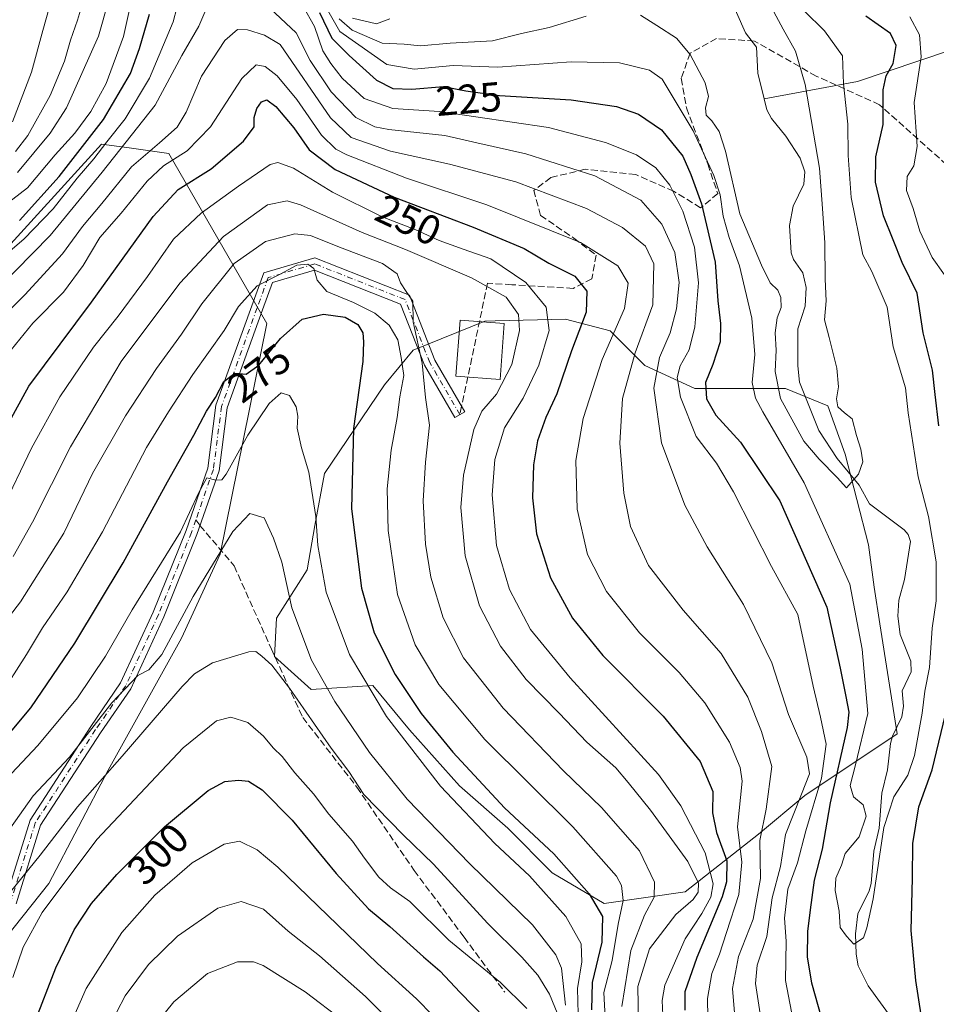
# Model space of a CAD drawing. Units: metres. Extents: x 613348 to 616771, y 4784887 to 4787271.
# Drawn here: x 614205 to 614426, y 4786234 to 4786472 of the extents above; entities that cross this region are included whole.
import ezdxf
from ezdxf.enums import TextEntityAlignment as Align

# ---------------------------------------------------------------- set-up
doc = ezdxf.new("R2010")
doc.units = ezdxf.units.M
doc.header["$MEASUREMENT"] = 0
doc.linetypes.add('DGN Style 3', pattern=[2.307223458686699, 1.648016756204785, -0.6592067024819142])
doc.linetypes.add('DGN Style 4', pattern=[2.6384748266838614, 1.318413404963828, -0.6592067024819142, 0.001648016756204785, -0.6592067024819142])
for name, color, linetype, lineweight in [('Arbolado forestal CxS', 92, 'Continuous', 0), ('Corriente natural lineal', 142, 'Continuous', 13), ('Curva de nivel maestra', 30, 'Continuous', 30), ('Curva de nivel normal', 30, 'Continuous', 0), ('Edificación Cxs', 1, 'Continuous', 13), ('Pista no pavimentada Cxs', 111, 'Continuous', 0), ('Pista no pavimentada eje', 91, 'DGN Style 4', 0), ('Rótulo de curva de nivel directora', 7, 'Continuous', 0), ('Senda', 7, 'DGN Style 3', 0), ('Senda no paivmentada conexión', 7, 'DGN Style 3', 0)]:
    doc.layers.add(name, color=color, linetype=linetype, lineweight=lineweight)
doc.styles.add('Style-Arial', font='txt')

# ---------------------------------------------------------------- blocks, each defined once
blk = doc.blocks.new('*U12')
at = {"layer": 'Arbolado forestal CxS', "color": 92, "linetype": 'Continuous', "lineweight": 0}
blk.add_polyline3d([(614190.5516999997, 4786236.157099999, 289.4744999999967), (614212.0519000003, 4786263.131100001, 292.9749000000011), (614226.4181000004, 4786290.435500001, 290.2210000000051), (614244.0919000005, 4786322.351500001, 285.8677000000025), (614253.4722999996, 4786342.603900001, 285.8154000000068), (614264.7244999995, 4786398.306299999, 272.4467000000004), (614241.0919000005, 4786439.379699999, 243.1993999999977), (614231.4763000002, 4786440.705900001, 236.8173999999999), (614224.7745000003, 4786441.630100001, 228.6515000000072), (614189.7361000003, 4786403.209100001, 230.5749999999971)], dxfattribs=at)
blk.add_polyline3d([(614266.5767000001, 4786317.8671, 288.5510999999969), (614275.4253000002, 4786309.9507, 286.8274999999995), (614290.3271000005, 4786310.882099999, 278.906799999997), (614299.1753000002, 4786300.171700001, 277.6913000000059), (614311.2836999996, 4786286.667300001, 277.2831000000006), (614322.9260999998, 4786276.422499999, 276.3497000000062), (614333.6379000006, 4786265.712099999, 276.905700000003), (614346.2109000003, 4786258.260299999, 274.0022999999928), (614365.7695000004, 4786261.055299999, 259.9213000000018), (614383.4656999996, 4786275.025900001, 240.4266000000061), (614394.6419000002, 4786284.339500001, 232.8160999999964), (614416.9946999997, 4786299.2413, 218.2210999999952), (614412.8032999998, 4786325.784700001, 217.3374999999942), (614411.4058999997, 4786334.6325, 217.4272999999957), (614410.0087000001, 4786344.8773, 217.0369000000064), (614404.4200999998, 4786366.7641, 214.4753000000055), (614400.2287, 4786378.405900001, 214.054999999993), (614389.9835000001, 4786382.596899999, 214.9382000000041), (614378.3410999998, 4786382.596700001, 222.4042000000045), (614368.0959000001, 4786382.5965, 226.9838000000018), (614355.9879000002, 4786388.1845, 237.9419999999955), (614347.6054999996, 4786396.567700001, 246.8684000000067), (614336.8947000002, 4786399.3607, 252.2741999999998), (614319.8652999997, 4786398.9551, 261.3905999999988), (614317.3355, 4786398.8947, 261.8095999999932), (614300.1051000003, 4786391.909499999, 267.0265999999974), (614293.1201, 4786383.5275, 272.1057000000001), (614278.6841000002, 4786362.1063, 278.0696000000025), (614276.3558999998, 4786349.533299999, 279.7336000000068), (614274.4930999996, 4786338.8225, 281.8945999999996), (614267.0425000006, 4786327.1807, 286.508600000001)], close=True, dxfattribs=at)
blk = doc.blocks.new('*U17')
at = {"layer": 'Pista no pavimentada Cxs', "color": 111, "linetype": 'Continuous', "lineweight": 0}
blk.add_polyline3d([(614201.5148999998, 4786258.9549, 311.7326999999932), (614207.5349000003, 4786278.352700001, 310.5120000000024), (614222.2023, 4786301.020500001, 309.5356000000029), (614229.4219000004, 4786311.5219, 308.1723000000056), (614237.2943000002, 4786328.578500001, 304.5721999999951), (614245.2062999997, 4786348.358899999, 301.3077000000048), (614250.4401000004, 4786363.406099999, 284.9049999999988), (614252.4256999996, 4786378.627900001, 284.6193999999959), (614261.0768999998, 4786402.585300001, 284.7369000000036), (614263.9650999998, 4786410.527899999, 285.729800000001), (614276.3498999998, 4786414.170299999, 279.5717000000004), (614299.1933000004, 4786405.171499999, 265.3420999999944), (614305.3300999999, 4786389.488500001, 268.2299999999959), (614312.5526999999, 4786377.012900001, 264.295299999998), (614310.1294999998, 4786375.6099, 269.3567999999942), (614302.8000999996, 4786388.269900001, 272.2918000000063), (614297.0307, 4786403.013900001, 265.9372000000003), (614276.2178999997, 4786411.212900001, 279.9474000000046), (614266.1129000002, 4786408.240900001, 284.8243999999977), (614263.7094999999, 4786401.631300001, 281.4238999999943), (614255.1627000002, 4786377.9637, 281.4415000000009), (614253.1794999996, 4786362.758300001, 282.1267999999982), (614247.8299000004, 4786347.378500001, 302.2502999999998), (614239.8668999998, 4786327.471100001, 303.0034000000014), (614231.8642999995, 4786310.131899999, 308.2436000000016), (614224.5318999998, 4786299.466499999, 310.6328000000067), (614210.0948999999, 4786277.155099999, 310.6270999999979), (614204.2087000003, 4786258.188300001, 312.8888000000007)], dxfattribs=at)

msp = doc.modelspace()

# ---------------------------------------------------------------- linework, layer by layer
at = {"layer": 'Arbolado forestal CxS', "color": 92, "linetype": 'Continuous', "lineweight": 0}
for points in [[(614102.7326999997, 4786148.6413, 292.429099999994), (614103.8053000001, 4786173.243899999, 282.6046999999962), (614098.7408999996, 4786187.3103, 274.2445000000007), (614098.7405000003, 4786209.816500001, 266.5978000000032), (614098.1772999996, 4786239.0745, 251.6301999999996), (614103.2407000001, 4786275.6469, 242.0041000000056), (614122.9797, 4786319.175100001, 227.1352999999945), (614123.6721000001, 4786339.631899999, 219.2804999999935), (614138.6869000001, 4786381.4257, 211.818299999999), (614158.9426999995, 4786403.3693, 216.1858999999968), (614189.7361000003, 4786403.209100001, 230.5749999999971), (614224.7745000003, 4786441.630100001, 228.6515000000072), (614231.4763000002, 4786440.705900001, 236.8173999999999), (614241.0919000005, 4786439.379699999, 243.1993999999977), (614264.7244999995, 4786398.306299999, 272.4467000000004), (614253.4722999996, 4786342.603900001, 285.8154000000068), (614244.0919000005, 4786322.351500001, 285.8677000000025), (614226.4181000004, 4786290.435500001, 290.2210000000051), (614212.0519000003, 4786263.131100001, 292.9749000000011), (614190.5516999997, 4786236.157099999, 289.4744999999967), (614167.2244999995, 4786195.669299999, 301.1410999999935), (614153.0263, 4786175.0571, 305.1349000000046), (614130.5856999997, 4786153.6459, 303.1633000000002)], [(614355.9879000002, 4786388.1845, 237.9419999999955), (614368.0959000001, 4786382.5965, 226.9838000000018), (614378.3410999998, 4786382.596700001, 222.4042000000045), (614389.9835000001, 4786382.596899999, 214.9382000000041), (614400.2287, 4786378.405900001, 214.054999999993), (614404.4200999998, 4786366.7641, 214.4753000000055), (614410.0087000001, 4786344.8773, 217.0369000000064), (614411.4058999997, 4786334.6325, 217.4272999999957), (614412.8032999998, 4786325.784700001, 217.3374999999942), (614416.9946999997, 4786299.2413, 218.2210999999952), (614394.6419000002, 4786284.339500001, 232.8160999999964), (614383.4656999996, 4786275.025900001, 240.4266000000061), (614365.7695000004, 4786261.055299999, 259.9213000000018), (614346.2109000003, 4786258.260299999, 274.0022999999928), (614333.6379000006, 4786265.712099999, 276.905700000003), (614322.9260999998, 4786276.422499999, 276.3497000000062), (614311.2836999996, 4786286.667300001, 277.2831000000006), (614299.1753000002, 4786300.171700001, 277.6913000000059), (614290.3271000005, 4786310.882099999, 278.906799999997), (614275.4253000002, 4786309.9507, 286.8274999999995), (614266.5767000001, 4786317.8671, 288.5510999999969), (614267.0425000006, 4786327.1807, 286.508600000001), (614274.4930999996, 4786338.8225, 281.8945999999996), (614276.3558999998, 4786349.533299999, 279.7336000000068), (614278.6841000002, 4786362.1063, 278.0696000000025), (614293.1201, 4786383.5275, 272.1057000000001), (614300.1051000003, 4786391.909499999, 267.0265999999974), (614317.3355, 4786398.8947, 261.8095999999932), (614319.8652999997, 4786398.9551, 261.3905999999988), (614336.8947000002, 4786399.3607, 252.2741999999998), (614347.6054999996, 4786396.567700001, 246.8684000000067)]]:
    msp.add_polyline3d(points, close=True, dxfattribs=at)
for points in [[(614102.7326999997, 4786148.6413, 292.429099999994), (614130.5856999997, 4786153.6459, 303.1633000000002), (614153.0263, 4786175.0571, 305.1349000000046), (614167.2244999995, 4786195.669299999, 301.1410999999935), (614190.5516999997, 4786236.157099999, 289.4744999999967), (614212.0519000003, 4786263.131100001, 292.9749000000011), (614226.4181000004, 4786290.435500001, 290.2210000000051), (614244.0919000005, 4786322.351500001, 285.8677000000025), (614253.4722999996, 4786342.603900001, 285.8154000000068), (614264.7244999995, 4786398.306299999, 272.4467000000004), (614241.0919000005, 4786439.379699999, 243.1993999999977), (614231.4763000002, 4786440.705900001, 236.8173999999999), (614224.7745000003, 4786441.630100001, 228.6515000000072), (614189.7361000003, 4786403.209100001, 230.5749999999971), (614158.9426999995, 4786403.3693, 216.1858999999968), (614138.6869000001, 4786381.4257, 211.818299999999), (614123.6721000001, 4786339.631899999, 219.2804999999935)], [(614102.7326999997, 4786148.6413, 292.429099999994), (614130.5856999997, 4786153.6459, 303.1633000000002), (614153.0263, 4786175.0571, 305.1349000000046), (614167.2244999995, 4786195.669299999, 301.1410999999935), (614190.5516999997, 4786236.157099999, 289.4744999999967), (614212.0519000003, 4786263.131100001, 292.9749000000011), (614226.4181000004, 4786290.435500001, 290.2210000000051), (614244.0919000005, 4786322.351500001, 285.8677000000025), (614253.4722999996, 4786342.603900001, 285.8154000000068), (614264.7244999995, 4786398.306299999, 272.4467000000004), (614241.0919000005, 4786439.379699999, 243.1993999999977), (614231.4763000002, 4786440.705900001, 236.8173999999999), (614224.7745000003, 4786441.630100001, 228.6515000000072), (614189.7361000003, 4786403.209100001, 230.5749999999971), (614158.9426999995, 4786403.3693, 216.1858999999968), (614138.6869000001, 4786381.4257, 211.818299999999), (614123.6721000001, 4786339.631899999, 219.2804999999935)], [(614346.2109000003, 4786258.260299999, 274.0022999999928), (614365.7695000004, 4786261.055299999, 259.9213000000018), (614383.4656999996, 4786275.025900001, 240.4266000000061), (614394.6419000002, 4786284.339500001, 232.8160999999964), (614416.9946999997, 4786299.2413, 218.2210999999952), (614412.8032999998, 4786325.784700001, 217.3374999999942), (614411.4058999997, 4786334.6325, 217.4272999999957), (614410.0087000001, 4786344.8773, 217.0369000000064), (614404.4200999998, 4786366.7641, 214.4753000000055), (614400.2287, 4786378.405900001, 214.054999999993), (614389.9835000001, 4786382.596899999, 214.9382000000041), (614378.3410999998, 4786382.596700001, 222.4042000000045), (614368.0959000001, 4786382.5965, 226.9838000000018), (614355.9879000002, 4786388.1845, 237.9419999999955), (614347.6054999996, 4786396.567700001, 246.8684000000067), (614336.8947000002, 4786399.3607, 252.2741999999998), (614319.8652999997, 4786398.9551, 261.3905999999988), (614317.3355, 4786398.8947, 261.8095999999932), (614300.1051000003, 4786391.909499999, 267.0265999999974), (614293.1201, 4786383.5275, 272.1057000000001), (614278.6841000002, 4786362.1063, 278.0696000000025), (614276.3558999998, 4786349.533299999, 279.7336000000068), (614274.4930999996, 4786338.8225, 281.8945999999996), (614267.0425000006, 4786327.1807, 286.508600000001), (614266.5767000001, 4786317.8671, 288.5510999999969), (614275.4253000002, 4786309.9507, 286.8274999999995), (614290.3271000005, 4786310.882099999, 278.906799999997), (614299.1753000002, 4786300.171700001, 277.6913000000059), (614311.2836999996, 4786286.667300001, 277.2831000000006), (614322.9260999998, 4786276.422499999, 276.3497000000062), (614333.6379000006, 4786265.712099999, 276.905700000003), (614346.2109000003, 4786258.260299999, 274.0022999999928)], [(614346.2109000003, 4786258.260299999, 274.0022999999928), (614365.7695000004, 4786261.055299999, 259.9213000000018), (614383.4656999996, 4786275.025900001, 240.4266000000061), (614394.6419000002, 4786284.339500001, 232.8160999999964), (614416.9946999997, 4786299.2413, 218.2210999999952), (614412.8032999998, 4786325.784700001, 217.3374999999942), (614411.4058999997, 4786334.6325, 217.4272999999957), (614410.0087000001, 4786344.8773, 217.0369000000064), (614404.4200999998, 4786366.7641, 214.4753000000055), (614400.2287, 4786378.405900001, 214.054999999993), (614389.9835000001, 4786382.596899999, 214.9382000000041), (614378.3410999998, 4786382.596700001, 222.4042000000045), (614368.0959000001, 4786382.5965, 226.9838000000018), (614355.9879000002, 4786388.1845, 237.9419999999955), (614347.6054999996, 4786396.567700001, 246.8684000000067), (614336.8947000002, 4786399.3607, 252.2741999999998), (614319.8652999997, 4786398.9551, 261.3905999999988), (614317.3355, 4786398.8947, 261.8095999999932), (614300.1051000003, 4786391.909499999, 267.0265999999974), (614293.1201, 4786383.5275, 272.1057000000001), (614278.6841000002, 4786362.1063, 278.0696000000025), (614276.3558999998, 4786349.533299999, 279.7336000000068), (614274.4930999996, 4786338.8225, 281.8945999999996), (614267.0425000006, 4786327.1807, 286.508600000001), (614266.5767000001, 4786317.8671, 288.5510999999969), (614275.4253000002, 4786309.9507, 286.8274999999995), (614290.3271000005, 4786310.882099999, 278.906799999997), (614299.1753000002, 4786300.171700001, 277.6913000000059), (614311.2836999996, 4786286.667300001, 277.2831000000006), (614322.9260999998, 4786276.422499999, 276.3497000000062), (614333.6379000006, 4786265.712099999, 276.905700000003), (614346.2109000003, 4786258.260299999, 274.0022999999928)]]:
    msp.add_polyline3d(points, dxfattribs=at)
at = {"layer": 'Corriente natural lineal', "color": 142, "linetype": 'Continuous', "lineweight": 13}
for points in [[(614630.7801000001, 4786525.690099999, 332.972299999994), (614587.2100999998, 4786506.7401, 307.5679999999993), (614556.2401000002, 4786495.4001, 286.7375999999931), (614533.6501000002, 4786490.640100001, 276.0295999999944), (614481.5800999999, 4786475.620100001, 248.0947000000015), (614437.0000999998, 4786466.7401, 233.3264000000054), (614407.3400999998, 4786456.7301, 221.9429999999993), (614384.8421999998, 4786452.532099999, 211.4403000000021)], [(614384.8421999998, 4786452.532099999, 211.4403000000021), (614383.2762000002, 4786458.7435, 211.0277999999962), (614383, 4786465, 211.1389999999956), (614380.3185999999, 4786468.488100001, 210.9737000000023), (614376.2888000002, 4786477.694599999, 210.7795000000042)], [(614415.9375999998, 4786230.220100001, 221.0449999999983), (614409.9386999998, 4786238.426999999, 220.3313999999955), (614407.5700000003, 4786243.249100001, 220.022100000002), (614407.0395000001, 4786246.048000001, 219.9361000000063), (614406.9132000003, 4786250.9757, 219.5393999999942), (614407.4534999998, 4786255.7751, 218.980899999995), (614410.1738999998, 4786261.3314, 219.6679000000004), (614410.6518000001, 4786263.1372, 219.7697000000044), (614411.2967999997, 4786270.876, 219.5127999999968), (614412.6370999999, 4786276.4838, 219.5200999999943), (614413.2652000004, 4786284.893200001, 218.3071000000054), (614414.6158999996, 4786290.503599999, 217.9513000000007), (614415.3383999999, 4786296.8926, 218.1306999999942), (614415.8141000001, 4786298.7009, 218.1747999999934), (614418.1067000004, 4786303.3233, 217.8776999999973), (614418.4598000003, 4786305.8935, 217.4210000000021), (614418.1343, 4786309.6284, 216.8032999999996), (614420.3350000001, 4786314.215399999, 217.1034000000073), (614420.2314999999, 4786316.7498, 216.9088000000047), (614417.6712999997, 4786323.253699999, 216.016300000003), (614417.0774999997, 4786327.6633, 215.7934999999998), (614417.3243000006, 4786331.522600001, 215.8649000000005), (614418.6963999998, 4786336.5152, 216.1276000000071), (614420.1791000003, 4786345.6522, 217.2179999999935), (614419.6482999995, 4786347.3303, 217.1704000000027), (614418.6344999997, 4786348.4759, 216.8410000000004), (614410.2717000004, 4786354.7543, 215.2949999999983), (614407.8174000002, 4786359.239900001, 214.8366999999998), (614402.4567, 4786365.722999999, 214.3166999999958), (614398.0500999996, 4786372.477800001, 213.8657999999996), (614393.3388999999, 4786384.1392, 213.3821000000025), (614392.9335000003, 4786388.062000001, 212.9563999999955), (614393, 4786397, 213.1276000000071), (614394.7018999998, 4786402.5266, 214.099000000002), (614394.9424999999, 4786406.9948, 213.6765000000014), (614394.1695999998, 4786410.536800001, 213.2767000000022), (614391.8947000002, 4786413.793400001, 212.9483000000037), (614391.3279999997, 4786415.340500001, 212.9949000000051), (614390.9935, 4786421.965600001, 212.6774000000005), (614391.8110999997, 4786426.672499999, 212.5666000000056), (614394.4433000004, 4786431.9187, 213.1159999999945), (614394.6789999995, 4786434.931299999, 213.2296000000061), (614393.5409000004, 4786438.24, 212.8479999999981), (614390.0614999998, 4786443.5264, 212.2428000000073), (614386.6448999997, 4786447.7851, 211.7492999999959), (614385.5127999998, 4786449.872500001, 211.6045000000013), (614384.8421999998, 4786452.532099999, 211.4403000000021)]]:
    msp.add_polyline3d(points, dxfattribs=at)
at = {"layer": 'Curva de nivel maestra', "color": 30, "linetype": 'Continuous', "lineweight": 30, "flags": 128}
for points, elevation in [([(614204.9699999997, 4786423.140100001), (614214.5700000003, 4786433.790100001), (614225.2800000003, 4786447.550100001), (614231.8200000003, 4786458.700099999), (614233.9800000006, 4786464.700099999), (614236.3899999997, 4786472.960100001)], 225), ([(614277.4600000001, 4786473.4301), (614280.4299999997, 4786467.1801), (614284.6399999997, 4786463.040100001), (614291.1799999997, 4786457.0701), (614295.1900000004, 4786455.0101), (614299.75, 4786454.9101), (614307.4000000004, 4786455.5601), (614312.8200000003, 4786454.520099999), (614320.9400000004, 4786453.370100001), (614338.2000000002, 4786452.340100001), (614349.2000000002, 4786450.720100001), (614354.4900000002, 4786448.890100001), (614360.0199999996, 4786445.050100001), (614365.2199999997, 4786438.720100001), (614367.1399999997, 4786434.300100001), (614369.7400000002, 4786427.2401), (614372.9800000006, 4786413.1501), (614373.6399999997, 4786403.7601), (614374.3099999996, 4786398.290100001), (614374.1699999999, 4786393.920100001), (614372.4500000002, 4786388.4301), (614370.6799999997, 4786384.040100001), (614370.8700000001, 4786380.110099999), (614373.2000000002, 4786376.200099999), (614379.1299999999, 4786369.6801), (614388.5800000001, 4786355.4801), (614399.9800000006, 4786329.8301), (614403.2000000002, 4786315.050100001), (614404.5899999999, 4786308.2501), (614405.2599999999, 4786304.440099999), (614404.8899999997, 4786300.7601), (614400.7999999998, 4786282.5801), (614398.8799999999, 4786271.420100001), (614396.8899999997, 4786263.9001), (614395.9699999997, 4786256.7301), (614395.29, 4786251.530099999), (614395.1799999997, 4786245.280099999), (614396.2599999999, 4786239.0801), (614399.3200000003, 4786228.2601)], 225), ([(614427.0499999998, 4786373.5701), (614426.1399999997, 4786381.170100001), (614425.5199999996, 4786387.040100001), (614423.2599999999, 4786396.040100001), (614421.79, 4786405.610099999), (614418.2000000002, 4786413.0701), (614416, 4786418.550100001), (614413.6900000004, 4786424.290100001), (614411.7599999999, 4786432.4101), (614411.8099999996, 4786438.5601), (614413.5999999996, 4786446.360099999), (614413.5899999999, 4786454.700099999), (614414.2800000003, 4786458.130100001), (614415.9699999997, 4786461.100099999), (614416.7300000006, 4786465.460100001), (614415.3200000003, 4786468.360099999), (614409.3600000005, 4786472.540100001)], 225), ([(614198.9100000003, 4786368.040100001), (614207.2599999999, 4786383.140100001), (614222.4000000004, 4786403.460100001), (614237.3099999996, 4786424.1801), (614243.3399999999, 4786430.700099999), (614251.2699999996, 4786435.6501), (614259.0499999998, 4786442.3301), (614261.6799999997, 4786445.8201), (614261.6799999997, 4786448.0601), (614262.2800000003, 4786450.2401), (614263.4199999999, 4786451.840100001), (614264.7599999999, 4786452.300100001), (614266.8700000001, 4786450.7301), (614271.2100000001, 4786445.5601), (614274.9100000003, 4786440.2601), (614281.2400000002, 4786435.520099999), (614295.4600000001, 4786428.8301), (614314.5499999998, 4786421.5701), (614326.9100000003, 4786416.380100001), (614332.8499999996, 4786412.890100001), (614339.0899999999, 4786409.7301), (614342.0099999999, 4786406.120100001), (614341.8099999996, 4786401.0801), (614338.3399999999, 4786391.7301), (614334.7400000002, 4786381.360099999), (614332.1399999997, 4786375.590100001), (614330.1200000001, 4786369.950099999), (614329.1399999997, 4786364.220100001), (614328.8899999997, 4786356.190099999), (614329.8899999997, 4786347.4901), (614333.2599999999, 4786336.9001), (614338.5599999996, 4786327.1601), (614345.8899999997, 4786318.170100001), (614360.4400000004, 4786303.520099999), (614369.3499999996, 4786292.590100001), (614372.4500000002, 4786285.3101), (614372.3799999999, 4786280.140100001), (614373.3099999996, 4786275.4301), (614375.8200000003, 4786268.5801), (614375.7699999996, 4786263.470100001), (614374.6900000004, 4786259.880100001), (614368.54, 4786245.220100001), (614365.6799999997, 4786236.940099999), (614365.6600000003, 4786232.550100001)], 250), ([(614200.4199999999, 4786296.720100001), (614207.75, 4786305.4901), (614218.3300000001, 4786321.140100001), (614230.0499999998, 4786340.4901), (614240.7100000001, 4786360.040100001), (614247.0800000001, 4786371.3201), (614250.1600000003, 4786377.170100001), (614252.3499999996, 4786380.4301), (614254.3799999999, 4786384.270099999), (614257.0199999996, 4786386.280099999), (614259.7699999996, 4786386.100099999), (614262.8200000003, 4786388.2401), (614268.0599999996, 4786394.710100001), (614273.2400000002, 4786399.380100001), (614278.3799999999, 4786400.5701), (614283.6399999997, 4786399.8101), (614286.6799999997, 4786398.0601), (614287.9400000004, 4786396.0801), (614288.0700000003, 4786393.850099999), (614287.9400000004, 4786389.140100001), (614285.6200000001, 4786372.9901), (614285.1600000003, 4786353.540100001), (614287.5800000001, 4786334.380100001), (614290.6500000004, 4786323.600099999), (614295.7199999997, 4786313.5701), (614301.9900000002, 4786304.1601), (614309.6200000001, 4786294.790100001), (614322.1500000004, 4786281.340100001), (614334.0599999996, 4786270.2501), (614342.5700000003, 4786260.630100001), (614345.7699999996, 4786255.100099999), (614345.5899999999, 4786248.920100001), (614343.29, 4786239.170100001), (614343.1100000005, 4786232.5601)], 275), ([(614425.3300000001, 4786214.800100001), (614421.5, 4786239.6501), (614420.3200000003, 4786251.7501), (614420.6600000003, 4786264.380100001), (614420.7000000002, 4786272.7301), (614422.1900000004, 4786281.600099999), (614425.3799999999, 4786290.540100001), (614428.5899999999, 4786303.920100001)], 225), ([(614208.5300000003, 4786229.2301), (614213.7699999996, 4786242.720100001), (614218.1900000004, 4786251.9001), (614222.3600000005, 4786258.2301), (614228.4600000001, 4786265.3101), (614240.0300000003, 4786276.7601), (614250.5499999998, 4786285.550100001), (614254.5499999998, 4786287.7401), (614257.8899999997, 4786288.040100001), (614260.3200000003, 4786287.770099999), (614263.5899999999, 4786285.7501), (614270.8200000003, 4786278.380100001), (614281.4800000006, 4786265.530099999), (614289.2800000003, 4786257.020099999), (614294.4600000001, 4786252.6801), (614302.5999999996, 4786245.380100001), (614306.4900000002, 4786242.040100001), (614311.4400000004, 4786236.7401), (614320.54, 4786227.4801)], 300.0000000000001)]:
    msp.add_lwpolyline(points, dxfattribs=dict(at, elevation=elevation))
at = {"layer": 'Curva de nivel normal', "color": 30, "linetype": 'Continuous', "lineweight": 0, "flags": 128}
for points, elevation in [([(614200.5499999998, 4786426.16), (614206.9100000003, 4786431.029999999), (614213.6100000005, 4786439.029999999), (614218.3499999996, 4786444.25), (614222.1799999997, 4786449.5), (614225.9199999999, 4786456.26), (614230.1399999997, 4786467.619999999), (614233.8700000001, 4786484.630000001)], 220), ([(614203.3399999999, 4786447.029999999), (614207.9000000004, 4786459.029999999), (614210.6600000003, 4786469.029999999), (614214.4299999997, 4786482.59)], 205), ([(614199.7999999998, 4786413.460000001), (614206.0199999996, 4786418.699999999), (614213.1600000003, 4786426.029999999), (614218.9299999997, 4786433.359999999), (614222.9600000001, 4786438.029999999), (614226.0999999996, 4786442.180000001), (614230.4800000006, 4786447.74), (614236.3499999996, 4786457.57), (614242.1399999997, 4786471.119999999), (614244.7800000003, 4786481.359999999)], 230), ([(614221.9100000003, 4786481.300000001), (614219.0099999999, 4786471.52), (614217.2800000003, 4786466.699999999), (614215.8399999999, 4786461.619999999), (614212.3700000001, 4786453.390000001), (614207.0099999999, 4786443.699999999), (614204.0199999996, 4786439.859999999)], 210), ([(614195.5599999996, 4786402.5), (614212.3799999999, 4786419.52), (614224.9199999999, 4786434.82), (614237.79, 4786451.029999999), (614244.1699999999, 4786463.029999999), (614248.2800000003, 4786470.100000001), (614251.3200000003, 4786477.08)], 235), ([(614354.9900000002, 4786472.779999999), (614358.9199999999, 4786470.27), (614363.6299999999, 4786467.199999999), (614366.9299999997, 4786463.279999999), (614370.6200000001, 4786456.449999999), (614371.3600000005, 4786453.15), (614370.6799999997, 4786450.350000001), (614370.8300000001, 4786448.619999999), (614372.1600000003, 4786447.210000001), (614373.9600000001, 4786444.630000001), (614375.4900000002, 4786439.92), (614378.9600000001, 4786424.789999999), (614384.2300000006, 4786412.4), (614386.3099999996, 4786408.16), (614388.1399999997, 4786406.32), (614388.9000000004, 4786404.58), (614388.9100000003, 4786402.16), (614388.0099999999, 4786399.710000001), (614387.5300000003, 4786396.039999999), (614387.7699999996, 4786391.880000001), (614387.5099999999, 4786386.710000001), (614388.7400000002, 4786380.210000001), (614392.04, 4786374.34), (614394.4100000003, 4786369.859999999), (614398.0800000001, 4786365.59), (614402.4699999997, 4786361.140000001), (614404.6900000004, 4786358.600000001), (614407.6299999999, 4786361.939999999), (614408.6399999997, 4786364.880000001), (614408.1799999997, 4786367.949999999), (614407.1299999999, 4786371.27), (614406.0999999996, 4786375.27), (614404.2400000002, 4786376.77), (614402.5899999999, 4786378.199999999), (614402.2800000003, 4786380.119999999), (614402.8099999996, 4786383), (614402.4000000004, 4786387.560000001), (614400.5199999996, 4786394.939999999), (614399.4100000003, 4786399.230000001), (614399.7800000003, 4786403.76), (614399.54, 4786409.02), (614399.4699999997, 4786417.789999999), (614398.9400000004, 4786426.039999999), (614398.2199999997, 4786435.779999999), (614394.7400000002, 4786456.029999999), (614392.4400000004, 4786464.029999999), (614389.3899999997, 4786469.359999999), (614384.4400000004, 4786478.699999999)], 215), ([(614204.54, 4786434.77), (614212.3600000005, 4786444.230000001), (614216.3600000005, 4786450.359999999), (614224.1100000005, 4786467.699999999), (614226.5999999996, 4786476.57)], 215), ([(614265.54, 4786474.350000001), (614271.7699999996, 4786468.529999999), (614275.1799999997, 4786461.800000001), (614280.2300000006, 4786454.230000001), (614286.2000000002, 4786448.08), (614290.79, 4786445.83), (614294.1799999997, 4786445.140000001), (614307.7400000002, 4786443.710000001), (614315.4699999997, 4786441.960000001), (614327.3099999996, 4786439.27), (614343.9600000001, 4786434), (614355.04, 4786428.09), (614360.1100000005, 4786422.279999999), (614363.2699999996, 4786415.460000001), (614364.3099999996, 4786408.230000001), (614363.7000000002, 4786401.82), (614362.1100000005, 4786396.09), (614359.5599999996, 4786390.07), (614358.1500000004, 4786382.710000001), (614360.0700000003, 4786369.480000001), (614365.6600000003, 4786354.430000001), (614371.0800000001, 4786344.369999999), (614379.8099999996, 4786330.449999999), (614386.7199999997, 4786316.380000001), (614390.7300000006, 4786303.92), (614395.1200000001, 4786293.619999999), (614395.7599999999, 4786289.560000001), (614393.8399999999, 4786284.689999999), (614390.0199999996, 4786274.92), (614388.7999999998, 4786267.180000001), (614386.7599999999, 4786259.619999999), (614385.4800000006, 4786250.34), (614383.1399999997, 4786243.34), (614382.7800000003, 4786238.970000001), (614384.0700000003, 4786230.600000001)], 235), ([(614273.4500000002, 4786474.99), (614276.2199999997, 4786469.99), (614278.2100000001, 4786464.140000001), (614280.2100000001, 4786461.119999999), (614282.8799999999, 4786457.58), (614288.2400000002, 4786452.67), (614295.1299999999, 4786450.25), (614306.4000000004, 4786449.470000001), (614332.7599999999, 4786445.630000001), (614346.54, 4786442), (614353.9900000002, 4786439.039999999), (614358.6699999999, 4786435.880000001), (614362.0800000001, 4786431.699999999), (614365.1799999997, 4786425.41), (614368.0499999998, 4786416.74), (614368.9400000004, 4786408.109999999), (614368.1100000005, 4786397.480000001), (614366.7300000006, 4786391.980000001), (614364.5800000001, 4786388.119999999), (614363.8099999996, 4786385.279999999), (614364.6600000003, 4786380.51), (614368.4299999997, 4786371.01), (614373.3300000001, 4786364.609999999), (614377.4600000001, 4786357.66), (614386.5800000001, 4786339.609999999), (614392.9600000001, 4786328.050000001), (614396.6399999997, 4786310.74), (614398.4800000006, 4786303.289999999), (614399.7699999996, 4786296.730000001), (614398.6799999997, 4786288.5), (614394.9199999999, 4786275.810000001), (614392.9199999999, 4786268.08), (614390.5800000001, 4786261.730000001), (614389.7199999997, 4786254.730000001), (614390.1100000005, 4786249.210000001), (614389.9600000001, 4786239.66), (614392.5999999996, 4786226.220000001)], 230), ([(614279.1600000003, 4786474.470000001), (614282.3799999999, 4786468.779999999), (614293.7199999997, 4786460.869999999), (614300.3200000003, 4786459.680000001), (614309.7400000002, 4786460.619999999), (614320.54, 4786460.180000001), (614338.2000000002, 4786461.480000001), (614349.8700000001, 4786461.279999999), (614357.1799999997, 4786459.480000001), (614360.2199999997, 4786457.27), (614367.6600000003, 4786444.800000001), (614372.6399999997, 4786434.029999999), (614374.2300000006, 4786429.359999999), (614374.9199999999, 4786424.199999999), (614376.3700000001, 4786419.060000001), (614378.8600000005, 4786412.24), (614381.8499999996, 4786399.619999999), (614382.6200000001, 4786390.789999999), (614381.9299999997, 4786384.100000001), (614382.7100000001, 4786380.32), (614384.4800000006, 4786376.99), (614394.5099999999, 4786359.850000001), (614405.54, 4786335.4), (614408.5, 4786319.67), (614409.8799999999, 4786304.17), (614406.9000000004, 4786291.720000001), (614405.5899999999, 4786286.730000001), (614406.4500000002, 4786284.060000001), (614408.7699999996, 4786282.060000001), (614409.4400000004, 4786279.390000001), (614407.79, 4786274.390000001), (614404.3700000001, 4786270.350000001), (614403.4800000006, 4786267.539999999), (614402.1200000001, 4786264.350000001), (614402, 4786261.390000001), (614402.9800000006, 4786256.390000001), (614403.1900000004, 4786252.51), (614404.7400000002, 4786250.42), (614406.5, 4786248.439999999), (614408.8200000003, 4786249.960000001), (614409.5999999996, 4786252.390000001), (614411.1500000004, 4786259.390000001), (614413.75, 4786276.640000001), (614416.1500000004, 4786284.039999999), (614419.54, 4786289.24), (614421.1399999997, 4786294.039999999), (614422.9600000001, 4786304.25), (614423.6600000003, 4786309.52), (614424.7699999996, 4786315.25), (614425.4000000004, 4786324.77), (614426.3399999999, 4786331.359999999), (614426.3399999999, 4786340.789999999), (614424.4900000002, 4786351.699999999), (614421.9900000002, 4786361.32), (614419.6299999999, 4786376.699999999), (614418.9400000004, 4786382.789999999), (614416.0199999996, 4786392.66), (614414.54, 4786402.230000001), (614410.8499999996, 4786410.83), (614408.6399999997, 4786414.880000001), (614405.8399999999, 4786428.699999999), (614405.1200000001, 4786438.91), (614405.0199999996, 4786446.4), (614404, 4786456.180000001), (614403.7800000003, 4786462.960000001), (614399.4400000004, 4786468.939999999), (614394.5199999996, 4786473.84)], 220), ([(614282.1699999999, 4786471.9), (614285.3399999999, 4786469.140000001), (614292.5499999998, 4786465.970000001), (614297.8600000005, 4786465.779999999), (614301.8099999996, 4786465.359999999), (614309.04, 4786466.02), (614319.2400000002, 4786466.539999999), (614326.2199999997, 4786468.32), (614332.8799999999, 4786469.789999999), (614341.8700000001, 4786472.49)], 215), ([(614294.4400000004, 4786471.91), (614291.2199999997, 4786470.640000001), (614285.4199999999, 4786472.039999999)], 210), ([(614428.3899999997, 4786410.039999999), (614425.4199999999, 4786414.26), (614422.4600000001, 4786420.640000001), (614420.8600000005, 4786426.08), (614419.2400000002, 4786430.439999999), (614419.3499999996, 4786433.800000001), (614420.9900000002, 4786436.359999999), (614421.7699999996, 4786441.029999999), (614421.04, 4786451.640000001), (614422.75, 4786462.699999999), (614422.3799999999, 4786468), (614420.0499999998, 4786472.33)], 230), ([(614194.3799999999, 4786393.4), (614206.2699999996, 4786405.24), (614215.4000000004, 4786415.15), (614220.2199999997, 4786421.75), (614224.8899999997, 4786427.310000001), (614232.0599999996, 4786436.17), (614238.8099999996, 4786441.9), (614243.0800000001, 4786445.699999999), (614245.2800000003, 4786449.359999999), (614248.9699999997, 4786458.029999999), (614254.5599999996, 4786466.609999999), (614257.6299999999, 4786469.26), (614260.0700000003, 4786469.220000001), (614264.1299999999, 4786467.949999999), (614267.9400000004, 4786465.699999999), (614280.1299999999, 4786447.930000001), (614285.0800000001, 4786443.24), (614294.5899999999, 4786439.939999999), (614308.8200000003, 4786436.810000001), (614324.8899999997, 4786432.480000001), (614341.9000000004, 4786426.050000001), (614350.6399999997, 4786421.470000001), (614356.1600000003, 4786416.99), (614358.2000000002, 4786412.710000001), (614357.9800000006, 4786402.82), (614353.7199999997, 4786391.230000001), (614350.6200000001, 4786380.220000001), (614350.0099999999, 4786369.380000001), (614350.9500000002, 4786357.359999999), (614352.5499999998, 4786349.279999999), (614356.9400000004, 4786339.84), (614365.2699999996, 4786329.130000001), (614374.4800000006, 4786318.66), (614380.9299999997, 4786308.109999999), (614384.1699999999, 4786299.779999999), (614386.6500000004, 4786291.34), (614385.3499999996, 4786281.060000001), (614383.8200000003, 4786273.439999999), (614383.9600000001, 4786264.310000001), (614382.1399999997, 4786254.5), (614378.6600000003, 4786245.439999999), (614377.2000000002, 4786237.730000001), (614378.1799999997, 4786226.07)], 240), ([(614371.2100000001, 4786230.74), (614371.1200000001, 4786235.33), (614372.2000000002, 4786241.369999999), (614374.0800000001, 4786246.02), (614375.75, 4786251.25), (614378.7400000002, 4786260.480000001), (614379.4100000003, 4786268.25), (614378.4299999997, 4786276.800000001), (614379.5099999999, 4786287.82), (614379.0700000003, 4786291.100000001), (614376.4699999997, 4786297.25), (614370.5300000003, 4786306.74), (614364.3099999996, 4786314.02), (614354.7100000001, 4786323.65), (614346.75, 4786333.59), (614342.1600000003, 4786342.550000001), (614339.7000000002, 4786353.460000001), (614339.3799999999, 4786365.230000001), (614341.1500000004, 4786375.369999999), (614345.7300000006, 4786389.58), (614351.0899999999, 4786401.91), (614351.9500000002, 4786408.02), (614349.4699999997, 4786412.199999999), (614340.5099999999, 4786417.880000001), (614317.8799999999, 4786426.980000001), (614298.4800000006, 4786433.439999999), (614284.0199999996, 4786439.039999999), (614281.3700000001, 4786440.439999999), (614277.9400000004, 4786443.76), (614271.9400000004, 4786452.42), (614267.2199999997, 4786458.130000001), (614264.3300000001, 4786460.369999999), (614262.1600000003, 4786460.74), (614258.6500000004, 4786457.460000001), (614251.1100000005, 4786445.789999999), (614245.4800000006, 4786439.970000001), (614239.7400000002, 4786436.359999999), (614235.8099999996, 4786432.699999999), (614229.5099999999, 4786424.949999999), (614224.3899999997, 4786419.039999999), (614220.3499999996, 4786412.300000001), (614215.5899999999, 4786405.850000001), (614208.2300000006, 4786398.369999999), (614200.9000000004, 4786389.359999999)], 245), ([(614200.7300000006, 4786353.25), (614207.9199999999, 4786368.17), (614214.75, 4786380.57), (614222.8499999996, 4786392.560000001), (614228.7999999998, 4786400.08), (614235.8899999997, 4786409.689999999), (614242.2199999997, 4786418.689999999), (614248.8899999997, 4786424.930000001), (614257.8799999999, 4786431.439999999), (614265.5300000003, 4786436.720000001), (614267.3700000001, 4786437.180000001), (614271.1600000003, 4786435.84), (614280.5499999998, 4786430.039999999), (614292.54, 4786424.08), (614300.7100000001, 4786420.9), (614306.3499999996, 4786418.32), (614312.1600000003, 4786416.220000001), (614318.8600000005, 4786413.949999999), (614327.3099999996, 4786408.180000001), (614332.1600000003, 4786402.26), (614332.9100000003, 4786396.600000001), (614330.4000000004, 4786388.26), (614326.6699999999, 4786380.26), (614322.0999999996, 4786373.119999999), (614319.7699999996, 4786365.49), (614319.1600000003, 4786356.930000001), (614320.1799999997, 4786344.720000001), (614323.3499999996, 4786334.050000001), (614328.4199999999, 4786324.390000001), (614337.9500000002, 4786312.74), (614359.3300000001, 4786289.4), (614364.6900000004, 4786281.880000001), (614370.6200000001, 4786270.470000001), (614372.5099999999, 4786263.039999999), (614371.9199999999, 4786259.789999999), (614369.7599999999, 4786255.890000001), (614365.7599999999, 4786249.730000001), (614360.8700000001, 4786238.539999999), (614360.2000000002, 4786234.82), (614360.5099999999, 4786227.789999999)], 255), ([(614203.4400000004, 4786342.050000001), (614208.1699999999, 4786350.380000001), (614217.3399999999, 4786368.560000001), (614229.5199999996, 4786389.109999999), (614238.4400000004, 4786400.970000001), (614243.7800000003, 4786408.09), (614254.2199999997, 4786419.350000001), (614264.8899999997, 4786426.949999999), (614269.6299999999, 4786427.939999999), (614272.8799999999, 4786426.939999999), (614287.7699999996, 4786420.32), (614298.1900000004, 4786416.180000001), (614314.1900000004, 4786409.359999999), (614322.4900000002, 4786404.699999999), (614325.5, 4786400.5), (614325.7699999996, 4786396.630000001), (614323.8600000005, 4786388.4), (614320.2100000001, 4786381.210000001), (614316.6799999997, 4786377.17), (614314.7000000002, 4786372.75), (614312.2599999999, 4786361.720000001), (614311.5999999996, 4786353.850000001), (614312.6500000004, 4786342.180000001), (614316.0599999996, 4786330.100000001), (614321.1200000001, 4786320.4), (614327.3399999999, 4786312.380000001), (614335.3600000005, 4786304.199999999), (614342.04, 4786297.230000001), (614348.9900000002, 4786291), (614351.9699999997, 4786287.5), (614357.3899999997, 4786280.800000001), (614366.3600000005, 4786268.430000001), (614368.9699999997, 4786263.189999999), (614368.9000000004, 4786261), (614367.6699999999, 4786259.26), (614363.5300000003, 4786255.640000001), (614357.1600000003, 4786247.289999999), (614354.3499999996, 4786238.26), (614354.4900000002, 4786229.439999999)], 260), ([(614350.5, 4786233.430000001), (614352.5999999996, 4786246.92), (614355.9000000004, 4786255.439999999), (614358.2999999998, 4786259.82), (614358.3099999996, 4786263.439999999), (614354.7100000001, 4786271), (614345.5599999996, 4786281.449999999), (614336.3399999999, 4786290.279999999), (614321.7800000003, 4786305.439999999), (614312.2400000002, 4786317.619999999), (614307.2999999998, 4786327.25), (614304.3399999999, 4786337.050000001), (614303.0599999996, 4786345.02), (614302.4600000001, 4786355.5), (614303.0300000003, 4786364.859999999), (614304, 4786373.74), (614303.0599999996, 4786380.439999999), (614302.2300000006, 4786388.710000001), (614300.0499999998, 4786398.710000001), (614299.9699999997, 4786403.699999999), (614298.3700000001, 4786406.029999999), (614297.0199999996, 4786408.09), (614296.2400000002, 4786410.300000001), (614292.6399999997, 4786412.810000001), (614282.2999999998, 4786416.75), (614275.29, 4786419.58), (614271.4600000001, 4786419.980000001), (614264.4400000004, 4786418.109999999), (614256.8700000001, 4786412.800000001), (614248.9900000002, 4786403.039999999), (614244.0800000001, 4786395.710000001), (614238.0700000003, 4786387.460000001), (614230.5700000003, 4786376.050000001), (614222.6299999999, 4786362.130000001), (614215.6799999997, 4786347.680000001), (614205.2599999999, 4786331.09), (614191.9000000004, 4786313.77)], 265), ([(614199.8799999999, 4786307.930000001), (614206.6900000004, 4786318.380000001), (614210.5599999996, 4786324.850000001), (614216.4900000002, 4786333.52), (614225.0599999996, 4786347.99), (614235.6399999997, 4786368.33), (614240.9400000004, 4786376.960000001), (614246.8700000001, 4786386.029999999), (614254.4600000001, 4786396.619999999), (614257.8499999996, 4786402.380000001), (614262.4100000003, 4786407.4), (614267.9500000002, 4786410.24), (614272.0099999999, 4786412.380000001), (614274.6500000004, 4786412.609999999), (614276.0899999999, 4786411.58), (614276.9100000003, 4786408.75), (614279.2400000002, 4786406.01), (614285.6600000003, 4786403.34), (614290.79, 4786400.789999999), (614294.2300000006, 4786397.92), (614296.3399999999, 4786394.33), (614297.1799999997, 4786390.109999999), (614297.8099999996, 4786385.76), (614296.8300000001, 4786380.640000001), (614296.2100000001, 4786375.65), (614294.75, 4786367.76), (614293.79, 4786358.380000001), (614294.0199999996, 4786348.34), (614296.3099999996, 4786332.91), (614300.5700000003, 4786320.74), (614306.2699999996, 4786311.16), (614317.3899999997, 4786297.859999999), (614338.6299999999, 4786276.779999999), (614349.2100000001, 4786264.880000001), (614350.3499999996, 4786262.609999999), (614350.7599999999, 4786259.01), (614349.5899999999, 4786253.24), (614348.0999999996, 4786244.5), (614346.1200000001, 4786236.76), (614346.4299999997, 4786230.74)], 270.0000000000001), ([(614339.9299999997, 4786231.66), (614339.7199999997, 4786237.710000001), (614340.8200000003, 4786244.199999999), (614340.6200000001, 4786248.560000001), (614336.9199999999, 4786255.109999999), (614328.1299999999, 4786264.91), (614319.8099999996, 4786272.76), (614306.6699999999, 4786286.57), (614293.5999999996, 4786303.380000001), (614284.7199999997, 4786318.4), (614279.0599999996, 4786333.449999999), (614277.0599999996, 4786344.730000001), (614276.5300000003, 4786351.720000001), (614274.8499999996, 4786362.380000001), (614273.1299999999, 4786368.289999999), (614272.0599999996, 4786373.050000001), (614272.2400000002, 4786375.939999999), (614271.8399999999, 4786378.189999999), (614270.2000000002, 4786380.92), (614268.1500000004, 4786381.550000001), (614265.2699999996, 4786379.029999999), (614260.0999999996, 4786371.33), (614254.9199999999, 4786361.9), (614253.8399999999, 4786360.58), (614252.3799999999, 4786360.49), (614250.2599999999, 4786361.029999999), (614248.2199999997, 4786357.33), (614243.8899999997, 4786347.980000001), (614232.2199999997, 4786329.180000001), (614225.75, 4786317.980000001), (614219.0199999996, 4786307.9), (614209.4299999997, 4786296.380000001), (614197.9000000004, 4786284.300000001)], 280), ([(614199.2800000003, 4786271.630000001), (614208.2699999996, 4786284.300000001), (614217.0599999996, 4786293.619999999), (614227.2599999999, 4786306.75), (614233.5499999998, 4786313.289999999), (614236.25, 4786314.680000001), (614239.3300000001, 4786318.42), (614246.9199999999, 4786332.380000001), (614256.5499999998, 4786348.060000001), (614260.5999999996, 4786352.470000001), (614264.0700000003, 4786351.380000001), (614266.3600000005, 4786346.49), (614268.3399999999, 4786340.720000001), (614270.7699999996, 4786329.66), (614275.5099999999, 4786317.050000001), (614281.1200000001, 4786307.050000001), (614289.5199999996, 4786294.699999999), (614298.6299999999, 4786283.480000001), (614313.7400000002, 4786267.84), (614328.9100000003, 4786253.100000001), (614334.4900000002, 4786245.880000001), (614335.8600000005, 4786242.630000001), (614336.8799999999, 4786233.74)], 285), ([(614335.5800000001, 4786230.119999999), (614333, 4786236.34), (614330.1399999997, 4786240.960000001), (614326.2699999996, 4786245.279999999), (614317.9800000006, 4786253.5), (614304.9500000002, 4786267.800000001), (614297.6900000004, 4786274.850000001), (614288.1399999997, 4786284.560000001), (614284.54, 4786290.140000001), (614280.29, 4786295.779999999), (614270.1900000004, 4786310.24), (614265.9400000004, 4786315.800000001), (614263.54, 4786318.02), (614262.0300000003, 4786319.09), (614260.3899999997, 4786319.050000001), (614251.6399999997, 4786316.380000001), (614247.2300000006, 4786313.730000001), (614244.25, 4786310.67), (614229.7599999999, 4786293.859999999), (614219.0099999999, 4786281.640000001), (614209.9600000001, 4786269.92), (614201.4400000004, 4786259.359999999)], 290.0000000000001), ([(614327.54, 4786232.939999999), (614321.1399999997, 4786239.180000001), (614308.6799999997, 4786249.41), (614299.2300000006, 4786258.75), (614294.5599999996, 4786262.08), (614291.79, 4786264.640000001), (614288.3399999999, 4786269.189999999), (614285.4500000002, 4786273.300000001), (614279.6900000004, 4786279.869999999), (614276.0199999996, 4786284.74), (614271.4800000006, 4786289.82), (614268.4600000001, 4786293.77), (614266.25, 4786295.869999999), (614263.8899999997, 4786298.680000001), (614260.1600000003, 4786301.960000001), (614256.0700000003, 4786303.289999999), (614252.5999999996, 4786302.41), (614244.5499999998, 4786295.82), (614223.6399999997, 4786273.720000001), (614210.4600000001, 4786256.060000001), (614205.8499999996, 4786247.730000001), (614203.4000000004, 4786240.439999999)], 295), ([(614214.9400000004, 4786223.859999999), (614221.0700000003, 4786237.74), (614229.7300000006, 4786251.27), (614237.7000000002, 4786260.25), (614246.7300000006, 4786268.060000001), (614254.4199999999, 4786272.600000001), (614258.1299999999, 4786273.300000001), (614262.4000000004, 4786271.189999999), (614267.4000000004, 4786267.02), (614291.4699999997, 4786243.800000001), (614300.8899999997, 4786235.289999999), (614304.8099999996, 4786231.26)], 305), ([(614224.4800000006, 4786224.390000001), (614230.4800000006, 4786235.980000001), (614236.1799999997, 4786243.57), (614243.1100000005, 4786250.42), (614252.8600000005, 4786257.140000001), (614258.5, 4786258.75), (614263.9000000004, 4786256.91), (614269.9000000004, 4786251.59), (614277.4199999999, 4786245.65), (614288.5700000003, 4786235.84), (614305.5599999996, 4786219.029999999)], 310), ([(614234.8899999997, 4786225.32), (614242.2699999996, 4786234.529999999), (614250.4100000003, 4786241.33), (614257.6699999999, 4786244.180000001), (614261.5, 4786244.16), (614263.8300000001, 4786243.26), (614273.9600000001, 4786236.91), (614283.0999999996, 4786230.01)], 315)]:
    msp.add_lwpolyline(points, dxfattribs=dict(at, elevation=elevation))
at = {"layer": 'Edificación Cxs', "color": 1, "linetype": 'Continuous', "lineweight": 13}
msp.add_polyline3d([(614322.0701000001, 4786398.3201, 265.9912999999942), (614321.0401, 4786384.770099999, 262.9624999999942), (614310.3901000004, 4786385.5801, 266.068299999999), (614311.4200999998, 4786399.130100001, 267.1941999999981), (614322.0701000001, 4786398.3201, 265.9912999999942)], dxfattribs=at)
msp.add_3dface([(614322.0701000001, 4786398.3201, 267.1941999999981), (614321.0401, 4786384.770099999, 267.1941999999981), (614310.3901000004, 4786385.5801, 267.1941999999981), (614311.4200999998, 4786399.130100001, 267.1941999999981)], dxfattribs=at)
at = {"layer": 'Pista no pavimentada Cxs', "color": 111, "linetype": 'Continuous', "lineweight": 0}
for points in [[(614201.5148999998, 4786258.9549, 311.7326999999932), (614207.5349000003, 4786278.352700001, 310.5120000000024), (614222.2023, 4786301.020500001, 309.5356000000029), (614229.4219000004, 4786311.5219, 308.1723000000056), (614237.2943000002, 4786328.578500001, 304.5721999999951), (614245.2062999997, 4786348.358899999, 301.3077000000048), (614250.4401000004, 4786363.406099999, 284.9049999999988), (614252.4256999996, 4786378.627900001, 284.6193999999959), (614261.0768999998, 4786402.585300001, 284.7369000000036), (614263.9650999998, 4786410.527899999, 285.729800000001), (614276.3498999998, 4786414.170299999, 279.5717000000004)], [(614276.3498999998, 4786414.170299999, 279.5717000000004), (614299.1933000004, 4786405.171499999, 265.3420999999944), (614305.3300999999, 4786389.488500001, 268.2299999999959), (614312.5526999999, 4786377.012900001, 264.295299999998), (614310.1294999998, 4786375.6099, 269.3567999999942), (614302.8000999996, 4786388.269900001, 272.2918000000063), (614297.0307, 4786403.013900001, 265.9372000000003), (614276.2178999997, 4786411.212900001, 279.9474000000046), (614266.1129000002, 4786408.240900001, 284.8243999999977), (614263.7094999999, 4786401.631300001, 281.4238999999943), (614255.1627000002, 4786377.9637, 281.4415000000009), (614253.1794999996, 4786362.758300001, 282.1267999999982), (614247.8299000004, 4786347.378500001, 302.2502999999998), (614239.8668999998, 4786327.471100001, 303.0034000000014), (614231.8642999995, 4786310.131899999, 308.2436000000016), (614224.5318999998, 4786299.466499999, 310.6328000000067), (614210.0948999999, 4786277.155099999, 310.6270999999979), (614204.2087000003, 4786258.188300001, 312.8888000000007)]]:
    msp.add_polyline3d(points, dxfattribs=at)
at = {"layer": 'Pista no pavimentada eje', "color": 91, "linetype": 'DGN Style 4', "lineweight": 0}
for points in [[(614311.3410999998, 4786376.3115, 266.8295000000071), (614304.0651000004, 4786388.879100001, 270.159799999994), (614298.1118999999, 4786404.092700001, 265.5676999999997), (614276.2839000003, 4786412.6917, 281.411500000002), (614265.0390999997, 4786409.384299999, 285.4603000000061), (614262.3931, 4786402.108300001, 283.1288000000059), (614253.7940999996, 4786378.295700001, 283.0237000000052), (614251.8098999998, 4786363.0823, 282.8579000000027), (614247.5843000002, 4786350.933900001, 299.8745999999956)], [(614247.5843000002, 4786350.933900001, 299.8745999999956), (614246.5181, 4786347.8687, 301.8800999999949), (614238.5806999998, 4786328.024900001, 303.952099999995), (614230.6431, 4786310.826900001, 308.2378000000026), (614223.3671000004, 4786300.2435, 310.0853999999963), (614208.8148999996, 4786277.753900001, 310.6779999999999), (614202.8617000004, 4786258.5715, 312.582899999994)]]:
    msp.add_polyline3d(points, dxfattribs=at)
at = {"layer": 'Senda', "color": 7, "linetype": 'DGN Style 3', "lineweight": 0}
for points in [[(614428.8853000002, 4786436.659299999, 256.7883000000002), (614412.7024999997, 4786451.127900001, 244.100099999996), (614397.4105000002, 4786458.057700001, 229.789499999999), (614382.4747000001, 4786466.504100001, 221.1339000000008), (614373.3576999997, 4786467.106100001, 222.1664000000019), (614366.9665000001, 4786463.599300001, 234.1184999999969), (614364.7943000002, 4786457.508500001, 240.2026000000042), (614366.0522999996, 4786450.342499999, 236.024900000004), (614371.2111000001, 4786436.8211, 235.9817999999941), (614373.6139000002, 4786429.685500001, 236.3638000000064), (614369.4967, 4786426.2169, 242.5350000000035), (614362.9782999996, 4786430.261700001, 249.8350000000064), (614353.8041000003, 4786434.2619, 256.014599999995), (614341.6451000003, 4786435.5681, 257.8873000000021), (614333.3277000004, 4786433.5397, 263.3003000000026), (614329.2122999998, 4786430.448899999, 267.3214000000008), (614330.8246999999, 4786424.421700001, 268.3304999999964), (614338.8872999996, 4786418.892100001, 266.2986999999994), (614344.2686999999, 4786414.8281, 263.9241999999941), (614343.2273000004, 4786409.1339, 265.0166999999929), (614338.7090999996, 4786406.7919, 266.6883999999991), (614323.9007000001, 4786407.6757, 273.7498999999953), (614318.0443000002, 4786408.0393, 276.7011000000057), (614311.7736000001, 4786378.3586, 264.0164999999979)], [(614248.5749000004, 4786349.520300001, 299.9869000000036), (614256.8311000001, 4786339.8071, 303.4952000000048), (614265.8268999998, 4786319.6987, 303.1269000000029), (614273.4080999997, 4786303.1599, 298.3975000000065), (614286.4644999999, 4786286.361099999, 306.9668999999994), (614300.2921000002, 4786266.2667, 298.8114999999962), (614312.3936999999, 4786250.113100001, 304.4478999999992), (614322.1787, 4786236.891899999, 310.6423000000068)]]:
    msp.add_polyline3d(points, dxfattribs=at)
at = {"layer": 'Senda no paivmentada conexión', "color": 7, "linetype": 'DGN Style 3', "lineweight": 0, "extrusion": (0.1658619584707902, 0.7850543700250113, 0.5968077134528896), "elevation": 3859615.76797671, "flags": 128}
msp.add_lwpolyline([(388354.9926813953, -2870425.637393819), (388354.9926813954, -2870422.13159239)], dxfattribs=at)
at = {"layer": 'Senda no paivmentada conexión', "color": 7, "linetype": 'DGN Style 3', "lineweight": 0, "extrusion": (-0.03725716096668014, 0.05316648771689717, 0.997890389041077), "elevation": 231887.5889955517, "flags": 128}
msp.add_lwpolyline([(-3249832.139799454, -3559673.391813483), (-3249832.139799454, -3559671.662026037)], dxfattribs=at)

# ---------------------------------------------------------------- block references
at = {"layer": 'Arbolado forestal CxS', "color": 92, "linetype": 'Continuous', "lineweight": 0}
msp.add_blockref('*U12', (0, 0), dxfattribs=at)
at = {"layer": 'Pista no pavimentada Cxs', "color": 111, "linetype": 'Continuous', "lineweight": 0}
msp.add_blockref('*U17', (0, 0), dxfattribs=at)

# ---------------------------------------------------------------- texts
at = {"layer": 'Rótulo de curva de nivel directora', "color": 7, "linetype": 'Continuous', "lineweight": 0, "style": 'Style-Arial'}
for s, rotation, p in [('225', 4.856737620191017, (614313.4919311911, 4786452.539601686)), ('250', 334.8046888980503, (614298.9324305891, 4786423.304524637)), ('275', 37.28427632193405, (614262.9252043788, 4786386.34685503)), ('300', 44.70127268411321, (614238.440201333, 4786270.224448931))]:
    msp.add_text(s, height=7.000000000000002, rotation=rotation, dxfattribs=at).set_placement(p, align=Align.MIDDLE_CENTER)

doc.saveas('drawing.dxf')
